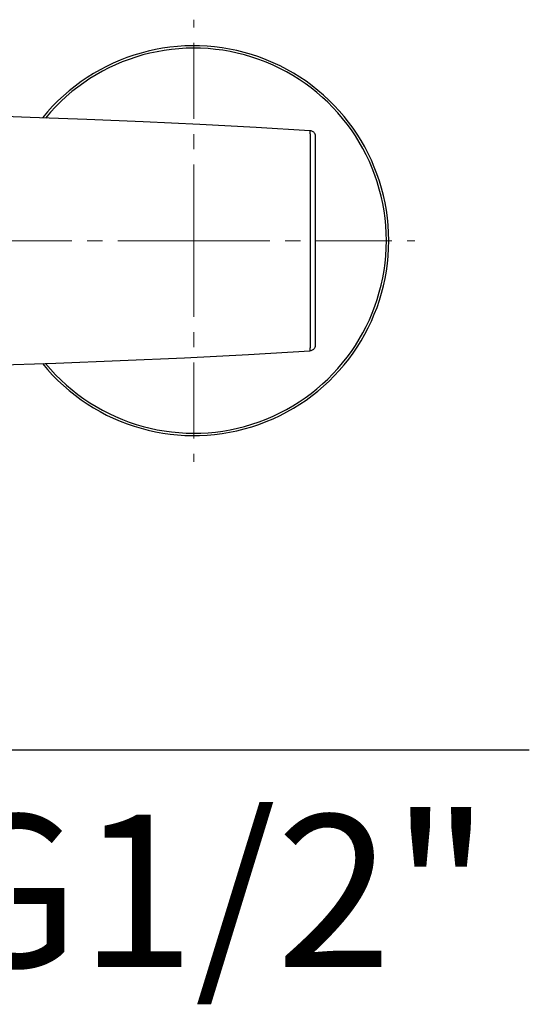
# Model space of a CAD drawing. Units: millimetres. Extents: x 72 to 8980, y -1552 to 626.
# Drawn here: x 7806 to 7890, y -654 to -493 of the extents above; entities that cross this region are included whole.
import ezdxf

# ---------------------------------------------------------------- set-up
doc = ezdxf.new("R2010")
doc.units = ezdxf.units.MM
doc.header["$MEASUREMENT"] = 0
doc.linetypes.add('CENTER', pattern=[2, 1.25, -0.25, 0.25, -0.25])
doc.layers.add('Centerline', color=4, linetype='CENTER', lineweight=15)
doc.layers.add('Dimensions', color=7, linetype='Continuous')
doc.styles.get("Standard").update_dxf_attribs({"font": 'helr45w_0.ttf'})
doc.dimstyles.get("Standard").update_dxf_attribs({"dimscale": 10, "dimtxt": 2.5, "dimasz": 0.8, "dimexe": 1, "dimexo": 1, "dimgap": 1, "dimtad": 2, "dimtih": 1, "dimtoh": 1, "dimdec": 0, "dimzin": 0, "dimdsep": 46, "dimtxsty": 'Standard', "dimblk": 'DOT', "dimcen": 2, "dimclrd": 1, "dimclre": 1, "dimclrt": 1, "dimadec": 0, "dimazin": 0, "dimtfac": 1, "dimtdec": 0, "dimtofl": 0, "dimtmove": 0, "dimatfit": 3, "dimfxl": 1, "dimtolj": 1, "dimtzin": 0, "dimarcsym": 0})

# ---------------------------------------------------------------- blocks, each defined once
blk = doc.blocks.new('_Dot')
at = {"color": 0, "linetype": 'ByBlock', "lineweight": -2}
blk.add_line((-0.5, 0), (-1, 0), dxfattribs=at)
at = {"color": 0, "linetype": 'ByBlock', "const_width": 0.5}
blk.add_lwpolyline([(-0.25, 0, 1), (0.25, 0, 1)], format="xyb", close=True, dxfattribs=at)
blk = doc.blocks.new('*D11')
at = {"layer": 'Dimensions', "color": 1, "lineweight": -2, "transparency": 16777216}
for p, q in [((7749.83, -539.01), (7749.83, -622.57)), ((7770.38, -539.01), (7770.38, -622.57)), ((7741.83, -612.57), (7733.83, -612.57)), ((7778.38, -612.57), (7890.15, -612.57))]:
    blk.add_line(p, q, dxfattribs=at)
at = {"layer": 'Dimensions', "color": 1, "lineweight": -2, "transparency": 16777216, "xscale": 8, "yscale": 8, "zscale": 8}
blk.add_blockref('_Dot', (7749.83, -612.57), dxfattribs=at)
at = {"layer": 'Dimensions', "color": 1, "lineweight": -2, "transparency": 16777216, "xscale": 8, "yscale": 8, "zscale": 8, "rotation": 180}
blk.add_blockref('_Dot', (7770.38, -612.57), dxfattribs=at)
at = {"layer": 'Dimensions', "color": 1, "transparency": 16777216, "insert": (7838.27, -635.75), "char_height": 25, "attachment_point": 5}
blk.add_mtext('\\A1;G1/2"', dxfattribs=at)

msp = doc.modelspace()

# ---------------------------------------------------------------- linework, layer by layer
at = {"color": 7, "linetype": 'Continuous'}
for p, q in [((7808.23, -508.76), (7804.01, -508.63)), ((7855.08, -546.05), (7855.08, -511.93))]:
    msp.add_line(p, q, dxfattribs=at)
for points in [[(7854.14, -510.93), (7845.32, -510.41), (7836.06, -509.91), (7826.79, -509.47), (7817.52, -509.09), (7808.23, -508.76)], [(7855.08, -511.93), (7855.07, -511.79), (7855.04, -511.66), (7854.99, -511.53), (7854.93, -511.41), (7854.85, -511.3), (7854.76, -511.2), (7854.67, -511.12), (7854.56, -511.06), (7854.45, -511), (7854.34, -510.97), (7854.23, -510.94), (7854.14, -510.93)], [(7854.14, -547.05), (7854.23, -547.04), (7854.34, -547.02), (7854.45, -546.98), (7854.56, -546.93), (7854.67, -546.86), (7854.76, -546.78), (7854.85, -546.68), (7854.93, -546.58), (7854.99, -546.46), (7855.04, -546.33), (7855.07, -546.19), (7855.08, -546.05)], [(7760.08, -549.99), (7770.23, -549.96), (7780.79, -549.85), (7791.35, -549.67), (7801.91, -549.41), (7812.45, -549.08), (7823, -548.68), (7833.53, -548.2), (7844.06, -547.65), (7854.14, -547.05)]]:
    msp.add_lwpolyline(points, dxfattribs=at)
for radius, start, end in [(32, 219.0644, 140.9483), (31.61, 219.5947, 140.4202)]:
    msp.add_arc((7835.08, -528.99), radius, start, end, dxfattribs=at)
for points, knots in [([(7854.14, -510.93), (7854.14, -510.93), (7854.14, -510.93), (7854.14, -510.94), (7854.14, -510.94), (7854.14, -510.95), (7854.14, -510.96), (7854.14, -510.97), (7854.15, -510.98), (7854.15, -511), (7854.15, -511.03), (7854.15, -511.07), (7854.15, -511.13), (7854.15, -511.2), (7854.15, -511.28), (7854.15, -511.38), (7854.16, -511.48), (7854.16, -511.59), (7854.16, -511.76), (7854.16, -512), (7854.16, -512.32), (7854.17, -512.68), (7854.17, -513.08), (7854.17, -513.52), (7854.18, -513.99), (7854.18, -514.5), (7854.18, -515.25), (7854.19, -516.27), (7854.19, -517.58), (7854.19, -518.99), (7854.2, -520.51), (7854.2, -522.11), (7854.2, -523.77), (7854.2, -525.48), (7854.2, -527.23), (7854.2, -528.4), (7854.2, -528.99)], [0, 0, 0, 0, 0.000028, 0.000087, 0.000315, 0.000691, 0.001217, 0.001892, 0.002718, 0.003694, 0.004821, 0.007526, 0.010834, 0.014744, 0.019251, 0.024351, 0.030038, 0.036309, 0.043158, 0.058572, 0.076244, 0.096135, 0.118208, 0.142422, 0.168709, 0.196995, 0.227205, 0.293103, 0.365807, 0.444643, 0.528806, 0.61748, 0.709843, 0.805007, 0.902037, 1, 1, 1, 1]), ([(7854.2, -528.99), (7854.2, -529.58), (7854.2, -530.76), (7854.2, -532.5), (7854.2, -534.22), (7854.2, -535.88), (7854.2, -537.47), (7854.19, -538.99), (7854.19, -540.41), (7854.19, -541.72), (7854.18, -542.73), (7854.18, -543.48), (7854.18, -543.99), (7854.17, -544.47), (7854.17, -544.9), (7854.17, -545.3), (7854.16, -545.66), (7854.16, -545.98), (7854.16, -546.22), (7854.16, -546.39), (7854.16, -546.5), (7854.15, -546.61), (7854.15, -546.7), (7854.15, -546.78), (7854.15, -546.85), (7854.15, -546.91), (7854.15, -546.95), (7854.15, -546.98), (7854.15, -547), (7854.14, -547.01), (7854.14, -547.03), (7854.14, -547.04), (7854.14, -547.04), (7854.14, -547.05), (7854.14, -547.05), (7854.14, -547.05), (7854.14, -547.05)], [0, 0, 0, 0, 0.097969, 0.195004, 0.29017, 0.382535, 0.47121, 0.555373, 0.634208, 0.706911, 0.772807, 0.803017, 0.831301, 0.857587, 0.881799, 0.903871, 0.923761, 0.941431, 0.956843, 0.963692, 0.969962, 0.975649, 0.980748, 0.985255, 0.989165, 0.992473, 0.995178, 0.996305, 0.997281, 0.998107, 0.998783, 0.999309, 0.999685, 0.999913, 0.999972, 1, 1, 1, 1])]:
    msp.add_open_spline(points, degree=3, knots=knots, dxfattribs=at)
at = {"layer": 'Centerline', "ltscale": 10}
for q in [(7835.08, -492.71), (7760.45, -528.99), (7871.36, -528.99), (7835.08, -565.27)]:
    msp.add_line((7835.08, -528.99), q, dxfattribs=at)

# ---------------------------------------------------------------- dimensions: what is measured, and where the dimension line sits
at = {"layer": 'Dimensions'}
dim = msp.add_linear_dim(base=(7770.38, -612.57), p1=(7749.83, -529.01), p2=(7770.38, -529.01), text='G1/2"', dimstyle='Standard', dxfattribs=at)
dim.commit()
dim.dimension.update_dxf_attribs({"geometry": '*D11', "text_midpoint": (7838.27, -635.75)})

doc.saveas('drawing.dxf')
